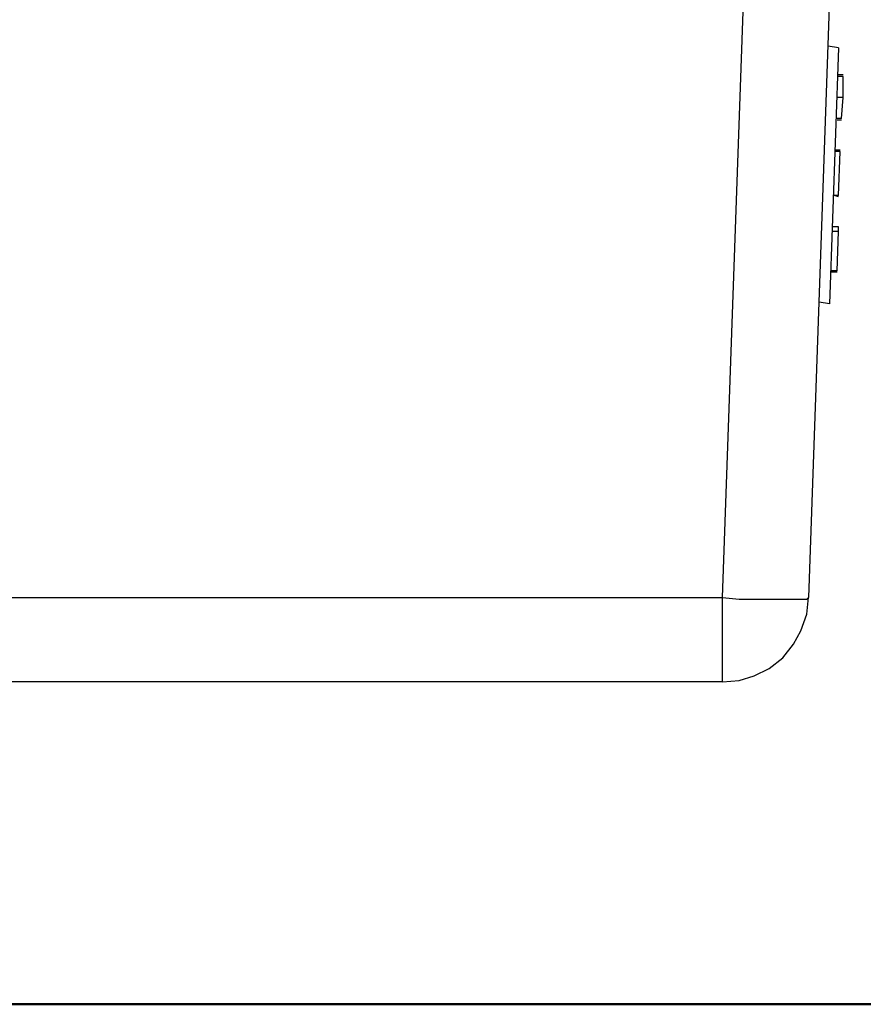
# Model space of a CAD drawing. Units: inches. Extents: x 9 to 1215, y 9 to 783.
# Drawn here: x 382 to 438, y 36 to 101 of the extents above; entities that cross this region are included whole.
import ezdxf

# ---------------------------------------------------------------- set-up
doc = ezdxf.new("R2010")
doc.units = ezdxf.units.IN
doc.header["$MEASUREMENT"] = 0
doc.layers.add('Layer 1', color=7, linetype='Continuous')

msp = doc.modelspace()

# ---------------------------------------------------------------- linework, layer by layer
at = {"layer": 'Layer 1', "color": 7, "lineweight": 25, "true_color": 0xffffff}
for points in [[(428.2, 62.9), (431, 142.6)], [(436.7, 142.6), (433.9, 62.9)], [(435.9, 99.4), (435.2, 99.5)], [(435.9, 99.4), (435.3, 82.4)], [(436.2, 97.6), (435.9, 97.6)], [(436.2, 97.6), (435.9, 97.6)], [(436.2, 97.5), (435.9, 97.5)], [(436.2, 97.6), (436.2, 97.6)], [(436.2, 96.1), (436.2, 97.5)], [(436.2, 96.1), (435.8, 96.1)], [(436.1, 94.7), (436.2, 96.1)], [(436.1, 94.7), (435.8, 94.7)], [(436.1, 94.6), (435.8, 94.6)], [(436, 92.6), (435.7, 92.6)], [(436, 92.5), (435.7, 92.5)], [(435.9, 89.6), (436, 92.5)], [(435.9, 89.5), (435.6, 89.6)], [(435.9, 89.6), (435.6, 89.6)], [(435.9, 87.5), (435.5, 87.5)], [(435.9, 87.5), (435.5, 87.5)], [(435.9, 87.2), (435.5, 87.2)], [(435.8, 84.6), (435.9, 87.2)], [(435.9, 87.2), (435.9, 87.5)], [(435.8, 84.6), (435.4, 84.6)], [(435.8, 84.5), (435.4, 84.5)], [(435.3, 82.4), (434.6, 82.5)], [(377.7, 62.9), (428.2, 62.9)], [(428.2, 57.3), (429.3, 57.4), (430.3, 57.7), (431.3, 58.2), (432.2, 58.9), (432.9, 59.8), (433.4, 60.7), (433.8, 61.8), (433.9, 62.9)], [(428.2, 57.3), (428.2, 57.4), (428.2, 57.7), (428.2, 58.2), (428.2, 58.9), (428.2, 59.8), (428.2, 60.7), (428.2, 61.8), (428.2, 62.9)], [(428.2, 62.9), (429.3, 62.8), (430.4, 62.8), (431.4, 62.8), (432.2, 62.8), (433, 62.8), (433.5, 62.8), (433.8, 62.8), (433.9, 62.9)], [(428.2, 57.3), (377.9, 57.3)]]:
    msp.add_lwpolyline(points, dxfattribs=at)
at = {"layer": 'Layer 1', "color": 9, "lineweight": 50, "true_color": 0xc0c0c0}
msp.add_lwpolyline([(1187.9, 35.9), (35.9, 35.9)], dxfattribs=at)

doc.saveas('drawing.dxf')
